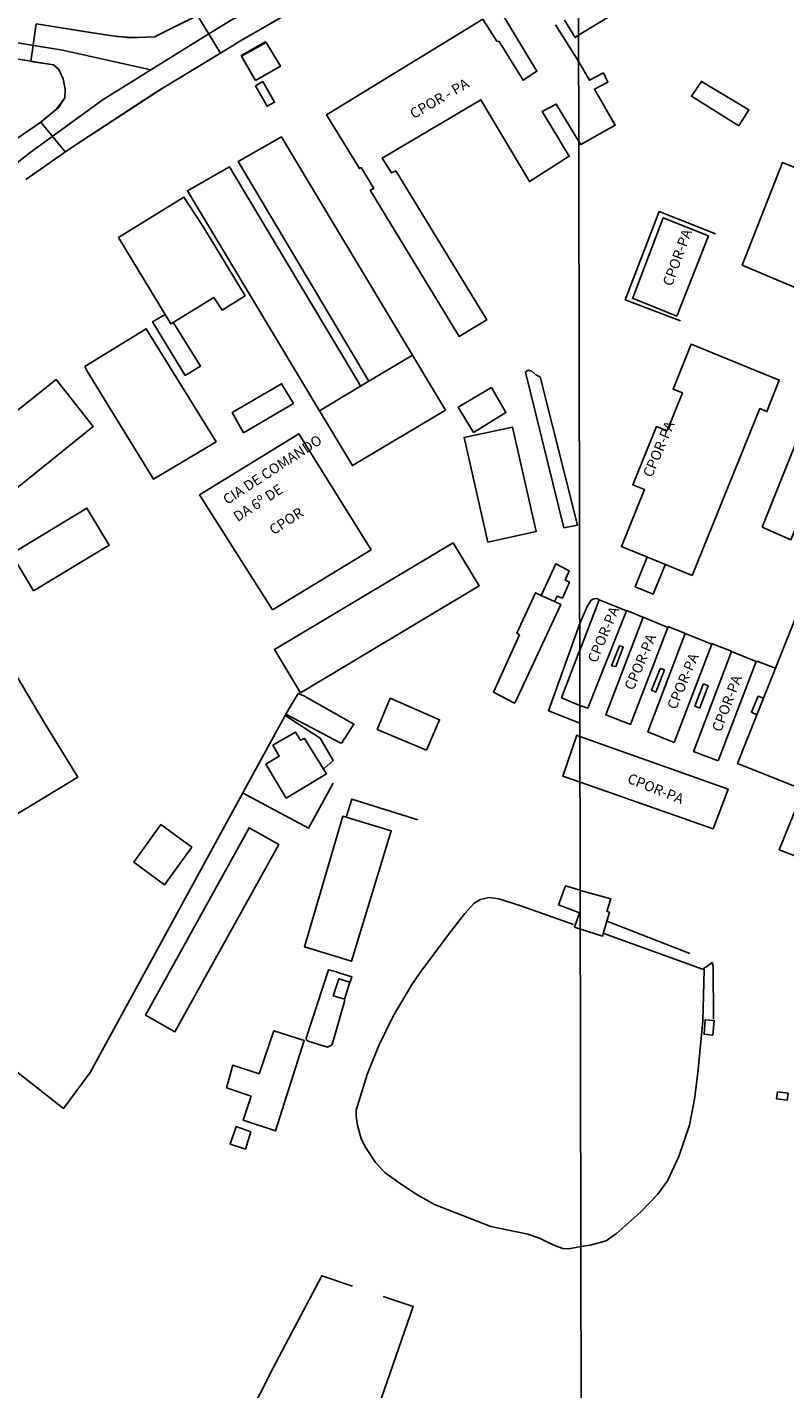
# Model space of a CAD drawing. Units: millimetres. Extents: x 178300 to 180721, y 1671502 to 1674280.
# Drawn here: x 178650 to 178836, y 1672714 to 1673048 of the extents above; entities that cross this region are included whole.
import ezdxf
from ezdxf.enums import TextEntityAlignment as Align

# ---------------------------------------------------------------- set-up
doc = ezdxf.new("R2010")
doc.units = ezdxf.units.MM
doc.header["$MEASUREMENT"] = 0
for name, color, linetype in [('IMAGEM', 7, 'Continuous'), ('V-CRUZAMENTO', 1, 'Continuous'), ('V-EDIFICACAO', 7, 'Continuous'), ('V-EDIFICACAO_IDENTIFICADA', 6, 'Continuous'), ('V-EIXO_DE_LOGRADOURO', 3, 'Continuous'), ('V-ESCADA', 160, 'Continuous'), ('V-LOTE', 1, 'Continuous'), ('V-NOME_DOS_LOGRADOUROS', 7, 'Continuous'), ('V-QUADRA', 2, 'Continuous'), ('V-TESTADA', 250, 'Continuous'), ('X-LIMITE_1000', 7, 'Continuous')]:
    doc.layers.add(name, color=color, linetype=linetype)
picture_1 = doc.add_image_def('image1.jpg', size_in_pixel=(4029, 4627))

msp = doc.modelspace()

# ---------------------------------------------------------------- linework, layer by layer
at = {"layer": 'V-CRUZAMENTO'}
msp.add_lwpolyline([(178697.32, 1673041.66), (178683.25, 1673033.1), (178659.24, 1673017.41), (178653.26, 1673024.71), (178657.08, 1673027.84), (178659.14, 1673030.7), (178659.26, 1673032.84), (178658.78, 1673035.38), (178657.72, 1673037.64), (178656.37, 1673038.73), (178650.85, 1673039.62), (178652.18, 1673048.78), (178657.32, 1673048.03), (178665.4, 1673046.71), (178672.03, 1673045.73), (178675.99, 1673045.43), (178679.06, 1673045.54), (178679.06, 1673045.54), (178681.2, 1673045.62), (178681.95, 1673046), (178681.95, 1673046), (178691.7, 1673050.9), (178697.32, 1673041.66)], close=True, dxfattribs=at)
at = {"layer": 'V-EDIFICACAO'}
for points in [[(178816.07, 1672804.75), (178815.85, 1672801.21), (178817.98, 1672801), (178818.33, 1672804.57), (178816.07, 1672804.75)], [(178833.82, 1672787.11), (178833.57, 1672785.41), (178836.18, 1672785.02), (178836.44, 1672786.77), (178833.82, 1672787.11)]]:
    msp.add_lwpolyline(points, close=True, dxfattribs=at)
at = {"layer": 'V-EDIFICACAO_IDENTIFICADA'}
for points in [[(178765.63, 1673052.49), (178774.86, 1673037.18), (178771.47, 1673035.01), (178771.47, 1673035.01), (178765.65, 1673044.48), (178765.05, 1673044.58), (178765.05, 1673044.58), (178761.6, 1673049.93), (178723.31, 1673026.52), (178723.31, 1673026.52), (178723.31, 1673026.52), (178731.38, 1673013.36), (178731.81, 1673013.61), (178731.81, 1673013.61), (178734.91, 1673008.5), (178734.03, 1673008.06), (178734.03, 1673008.06), (178734.03, 1673008.06), (178755.79, 1672972.23), (178762.47, 1672976.19), (178762.57, 1672976.25), (178762.57, 1672976.25), (178740.32, 1673012.79), (178740.32, 1673012.79), (178739.2, 1673012.3), (178736.95, 1673015.9), (178736.95, 1673015.9), (178761.15, 1673030.23), (178761.15, 1673030.23), (178773.04, 1673010.15), (178782.79, 1673016.36), (178776.15, 1673027.33), (178776.15, 1673027.33), (178779.62, 1673029.16), (178785.14, 1673020.02), (178785.14, 1673020.02), (178785.62, 1673019.22), (178794.06, 1673024.01), (178788.97, 1673032.83), (178788.97, 1673032.83), (178792.26, 1673034.53), (178791.15, 1673036.79), (178787.72, 1673035), (178787.72, 1673035), (178785.11, 1673039.52), (178785.11, 1673039.52), (178785.11, 1673039.53), (178785.11, 1673039.53), (178779.44, 1673048.55)], [(178781.66, 1673049.72), (178784.22, 1673045.44), (178785.09, 1673046.01), (178785.09, 1673046.01), (178792.37, 1673050.46)]]:
    msp.add_lwpolyline(points, dxfattribs=at)
for points in [[(178705.92, 1673034.92), (178702.5, 1673040.91), (178708.51, 1673044.23), (178711.99, 1673038.43), (178705.92, 1673034.92)], [(178705.91, 1673033.61), (178707.68, 1673034.66), (178710.56, 1673029.62), (178708.79, 1673028.61), (178705.91, 1673033.61), (178705.91, 1673033.61)], [(178733.71, 1672961.26), (178701.63, 1673015.08), (178712.23, 1673021.15), (178712.33, 1673021), (178744.38, 1672967.61)], [(178731.64, 1672960.03), (178731.03, 1672961.05), (178699.53, 1673013.76), (178689.22, 1673007.93), (178721.55, 1672954.02)], [(178683.77, 1672977.6), (178672.34, 1672996.42), (178688.37, 1673006.31), (178693.16, 1672999.02), (178703.34, 1672982.14), (178697.71, 1672978.65), (178695.68, 1672981.75), (178685.75, 1672975.64), (178685.17, 1672975.29)], [(178809.18, 1672977.18), (178816.93, 1672996.84), (178805.85, 1673001.27), (178798.35, 1672981.69), (178798.35, 1672981.69), (178798.29, 1672981.56), (178809.18, 1672977.18)], [(178685.75, 1672975.64), (178686.37, 1672974.64), (178692.39, 1672964.9), (178688.62, 1672962.65), (178680.68, 1672975.79), (178683.77, 1672977.6), (178685.17, 1672975.29), (178685.75, 1672975.64)], [(178812.91, 1672913.65), (178829.51, 1672954.55), (178831.22, 1672953.81), (178834.27, 1672961.51), (178812.66, 1672970.32), (178808.23, 1672959.28), (178810.53, 1672958.41), (178806.77, 1672949.08), (178804.19, 1672950.12), (178798.36, 1672935.84), (178801.21, 1672934.67), (178795.56, 1672920.77), (178795.56, 1672920.77), (178812.91, 1672913.65)], [(178721.55, 1672954.02), (178731.64, 1672960.03), (178733.71, 1672961.26), (178744.38, 1672967.61), (178752.45, 1672954.16), (178729.63, 1672940.56), (178721.55, 1672954.02)], [(178639.82, 1672929.01), (178630.63, 1672940.66), (178657.02, 1672961.63), (178666.14, 1672950.16), (178639.82, 1672929.01)], [(178715.2, 1672955.8), (178712.29, 1672960.61), (178700.2, 1672953.61), (178702.99, 1672948.61), (178715.2, 1672955.8)], [(178759.33, 1672948.65), (178755.6, 1672954.86), (178763.7, 1672959.69), (178767.27, 1672953.56), (178759.33, 1672948.65)], [(178830.1, 1672925.47), (178837.13, 1672922.39), (178850.18, 1672954.3), (178842.92, 1672957.48), (178830.1, 1672925.47)], [(178762.82, 1672921.76), (178757.01, 1672947.48), (178768.88, 1672950), (178774.71, 1672924.41), (178762.82, 1672921.76)], [(178710.1, 1672905.24), (178734.22, 1672919.93), (178716.5, 1672948.38), (178692.2, 1672933.38), (178692.2, 1672933.38), (178710.1, 1672905.24)], [(178651.46, 1672909.89), (178646.07, 1672918.95), (178664.56, 1672930.1), (178670, 1672921.04), (178651.46, 1672909.89)], [(178716.93, 1672884.84), (178710.52, 1672895.53), (178754.33, 1672921.63), (178760.72, 1672911.11), (178760.72, 1672911.11), (178716.93, 1672884.84)], [(178775.93, 1672908.75), (178776.39, 1672909.75), (178779.49, 1672916.47), (178782.74, 1672914.81), (178781.8, 1672912.45), (178782.84, 1672911.97), (178781.14, 1672908.09), (178779.83, 1672908.59), (178779.66, 1672908.24), (178779.18, 1672907.24), (178775.93, 1672908.75)], [(178779.18, 1672907.24), (178780.77, 1672906.5), (178769.53, 1672882.48), (178769.38, 1672882.36), (178764.19, 1672885.02), (178770.6, 1672899.06), (178769.98, 1672899.5), (178774.53, 1672909.4), (178775.93, 1672908.75)], [(178785.41, 1672881.81), (178787.33, 1672881.12), (178796.81, 1672904.99), (178790.15, 1672907.7), (178785.76, 1672896.31), (178785.76, 1672896.31), (178785, 1672894.31), (178780.9, 1672883.65), (178785.41, 1672881.81)], [(178646.59, 1672854.62), (178662.34, 1672864.23), (178654.05, 1672877.73), (178644.83, 1672893.17), (178638.04, 1672904.02), (178622.29, 1672894.38), (178646.27, 1672854.93), (178646.59, 1672854.62)], [(178797.84, 1672877.13), (178806.97, 1672900.87), (178800.91, 1672903.4), (178791.74, 1672879.49), (178791.74, 1672879.49), (178797.84, 1672877.13)], [(178808.54, 1672872.72), (178817.77, 1672896.78), (178811.2, 1672899.39), (178802.02, 1672875.32), (178802.02, 1672875.32), (178808.54, 1672872.72)], [(178819.27, 1672868.21), (178828.6, 1672892.53), (178822.57, 1672895), (178813.36, 1672870.66), (178813.36, 1672870.66), (178813.27, 1672870.51), (178819.27, 1672868.21)], [(178735.7, 1672875.87), (178738.93, 1672883.54), (178751.02, 1672878.28), (178747.79, 1672870.8), (178735.7, 1672875.87)], [(178713.38, 1672859.04), (178708.44, 1672867.4), (178711.72, 1672869.35), (178710.15, 1672872.02), (178715.7, 1672875.25), (178716.91, 1672873.29), (178717.93, 1672873.65), (178723.31, 1672865.05), (178713.38, 1672859.04)], [(178818.07, 1672851.55), (178821.72, 1672861.27), (178785.42, 1672874.15), (178785.42, 1672874.15), (178784.66, 1672874.47), (178784.54, 1672874.28), (178781.18, 1672864.45), (178785.45, 1672863), (178785.45, 1672863), (178818.07, 1672851.55)], [(178717.88, 1672822.66), (178729.43, 1672819.09), (178729.43, 1672819.09), (178739.17, 1672851.03), (178739.17, 1672851.03), (178727.34, 1672854.64), (178727.34, 1672854.64), (178717.88, 1672822.66), (178717.88, 1672822.66)], [(178676.04, 1672843.34), (178683.61, 1672837.83), (178690.26, 1672847.05), (178682.72, 1672852.6), (178676.04, 1672843.34), (178676.04, 1672843.34), (178676.04, 1672843.34)], [(178678.93, 1672805.88), (178686.14, 1672801.82), (178711.59, 1672847.74), (178704.31, 1672851.8), (178704.31, 1672851.8), (178678.93, 1672805.88)], [(178785.5, 1672836.48), (178785.59, 1672836.45), (178792.96, 1672834.43), (178792.04, 1672831.32), (178792.69, 1672831.12), (178790.93, 1672825.26), (178785.52, 1672826.96), (178784.11, 1672827.46), (178785.27, 1672831), (178780.18, 1672832.92), (178781.9, 1672837.58)], [(178724.96, 1672810.66), (178727.75, 1672809.8), (178729.04, 1672813.98), (178726.29, 1672814.81)], [(178704.82, 1672786.02), (178702.85, 1672780.13), (178710.83, 1672777.55), (178717.85, 1672799.69), (178710.38, 1672802.03), (178706.77, 1672791.53), (178700.38, 1672793.67), (178698.79, 1672788.1)], [(178703.42, 1672773.03), (178699.68, 1672774.3), (178701.14, 1672778.61), (178704.75, 1672777.28)]]:
    msp.add_lwpolyline(points, close=True, dxfattribs=at)
at = {"layer": 'V-EIXO_DE_LOGRADOURO'}
for points in [[(178691.69, 1673044.64), (178699.76, 1673049.66), (178725.21, 1673063.54), (178776.79, 1673092.76), (178784.99, 1673098.29)], [(178669.65, 1673039.91), (178658.58, 1673042.36), (178622.36, 1673048.27), (178573.55, 1673057.14), (178500.05, 1673068.16)], [(178680.28, 1673037.55), (178691.69, 1673044.64)], [(178680.28, 1673037.55), (178669.65, 1673039.91)], [(178674.99, 1673034.26), (178680.28, 1673037.55)], [(178498.22, 1672877.45), (178502.69, 1672888.22), (178510.51, 1672899.5), (178526.61, 1672913.94), (178549.07, 1672932.55), (178587.26, 1672965.17), (178625.22, 1672997.05), (178650.68, 1673017.26), (178668.57, 1673030.26), (178674.99, 1673034.26)]]:
    msp.add_lwpolyline(points, dxfattribs=at)
at = {"layer": 'V-ESCADA'}
msp.add_lwpolyline([(178824.37, 1673023.79), (178826.84, 1673027.78), (178826.84, 1673027.78), (178815.19, 1673034.69), (178812.72, 1673031.08), (178824.37, 1673023.79)], close=True, dxfattribs=at)
at = {"layer": 'V-LOTE'}
for points in [[(178839.49, 1672983.65), (178841.04, 1672983.03), (178851.25, 1673008.29), (178835.05, 1673014.8), (178825.21, 1672989.69), (178839.49, 1672983.65)], [(178810.07, 1672976), (178796.5, 1672981.2), (178804.79, 1673002.79), (178818.67, 1672997.37)], [(178664.09, 1672964.88), (178679.14, 1672974.11), (178696.22, 1672946.41), (178680.9, 1672937.22), (178664.68, 1672963.7), (178664.09, 1672964.88)], [(178781.46, 1672925.33), (178784.79, 1672925.99), (178775.78, 1672961.97), (178775.61, 1672962.34), (178774.58, 1672962.84), (178773.63, 1672963.71), (178772.76, 1672963.92), (178772.04, 1672963.49), (178781.46, 1672925.33)], [(178801.83, 1672917.97), (178798.98, 1672910.85), (178803.36, 1672909.06), (178806.33, 1672916.27)], [(178789.99, 1672907.8), (178789.35, 1672907.99), (178788.83, 1672907.93), (178788.18, 1672907.57), (178787.18, 1672906.02), (178785.37, 1672901.87)], [(178835.17, 1672863.18), (178840.18, 1672861.11), (178834.27, 1672846.43), (178841.9, 1672843.43), (178864.01, 1672899.14), (178840.34, 1672908.58), (178833.32, 1672890.9)], [(178800.86, 1672903.45), (178796.92, 1672905.07)], [(178785.37, 1672901.87), (178777.7, 1672880.48), (178785.42, 1672877.43)], [(178811.14, 1672899.53), (178806.95, 1672901.11)], [(178795.7, 1672896.26), (178796.04, 1672896.05), (178794.19, 1672891.29), (178793.18, 1672891.48), (178795.07, 1672896.42), (178795.7, 1672896.26)], [(178822.53, 1672895.05), (178817.62, 1672896.96)], [(178804.99, 1672890.62), (178805.12, 1672890.87), (178806.11, 1672890.54), (178803.98, 1672885.06), (178802.99, 1672885.49), (178804.99, 1672890.62)], [(178833.32, 1672890.9), (178828.73, 1672892.63)], [(178833.32, 1672890.9), (178830.39, 1672883.53)], [(178815.57, 1672886.73), (178815.73, 1672887.07), (178816.84, 1672886.63), (178815.08, 1672881.84), (178814.82, 1672881.22), (178814.67, 1672881.18), (178813.57, 1672881.61), (178815.57, 1672886.73)], [(178716.32, 1672884.7), (178713.66, 1672880.25), (178713.34, 1672879.67)], [(178716.32, 1672884.7), (178717.71, 1672884.12), (178730.01, 1672877.23), (178727.08, 1672872.66), (178726.68, 1672872.62), (178713.34, 1672879.67)], [(178827.76, 1672879.96), (178827.42, 1672880.12), (178829.1, 1672884.06), (178830.39, 1672883.53)], [(178830.39, 1672883.53), (178828.78, 1672879.48)], [(178713.34, 1672879.67), (178713.15, 1672879.32)], [(178828.78, 1672879.48), (178827.76, 1672879.96)], [(178713.15, 1672879.32), (178702.78, 1672860.33)], [(178713.15, 1672879.32), (178721.73, 1672873.73), (178724.92, 1672868.29), (178722.74, 1672866.32)], [(178828.78, 1672879.48), (178824.06, 1672867.58), (178835.17, 1672863.18)], [(178702.78, 1672860.33), (178665.36, 1672791.83), (178658.83, 1672783.05), (178648.13, 1672791.46), (178638.38, 1672799.38), (178631.5, 1672806.74), (178622.51, 1672816.77)], [(178702.78, 1672860.33), (178703.8, 1672859.78)], [(178703.8, 1672859.78), (178718.85, 1672851.69), (178724.96, 1672862.74)], [(178728.19, 1672854.64), (178729.49, 1672858.85), (178745.66, 1672853.75)], [(178785.67, 1672749.19), (178782.69, 1672748.66), (178781.23, 1672748.72), (178779.2, 1672749.41), (178775.5, 1672751.23), (178772.61, 1672752.21), (178763.6, 1672754.1), (178749.8, 1672759.48), (178745.72, 1672761.76), (178741.92, 1672764.2), (178737.68, 1672767.24), (178735.27, 1672769.76), (178732.68, 1672773.76), (178731.81, 1672775.66), (178730.92, 1672778.81), (178730.56, 1672781.02), (178730.53, 1672782.63), (178733.26, 1672791.34), (178736.1, 1672798.46), (178739.63, 1672805.67), (178744.15, 1672813.26), (178746.26, 1672816.37), (178753.43, 1672825.98), (178757.21, 1672830.82), (178759.5, 1672833.35), (178761.05, 1672834.22), (178763.15, 1672834.74), (178765.52, 1672834.38), (178770.93, 1672832.69), (178783.85, 1672828.09)], [(178812.35, 1672821.02), (178792.21, 1672828.86)], [(178791.28, 1672825.89), (178815.49, 1672817.13)], [(178727.77, 1672809.55), (178725.29, 1672800.62), (178724.72, 1672798.8), (178724.49, 1672798.52), (178723.51, 1672798.08), (178718.79, 1672799.48), (178718.41, 1672799.81), (178718.32, 1672800.26), (178723.75, 1672816.98), (178725.76, 1672816.52), (178726.1, 1672816.3), (178729.54, 1672815.26), (178729.13, 1672814.09)], [(178815.49, 1672817.13), (178815.82, 1672817.01), (178815.5, 1672804.45), (178814.34, 1672791.75), (178813.45, 1672785.34), (178812.24, 1672778.93), (178809.67, 1672771.26), (178806.88, 1672765.27), (178804.54, 1672762.06), (178800.24, 1672757.63), (178794.35, 1672752.35), (178791.83, 1672750.6), (178787.91, 1672749.55), (178785.67, 1672749.19)], [(178816.49, 1672817.84), (178815.49, 1672817.13)], [(178818.18, 1672805), (178818.05, 1672817.9), (178817.78, 1672818.76), (178816.49, 1672817.84)], [(178700.41, 1672700.13), (178710.26, 1672719.43), (178722.15, 1672741.99), (178729.69, 1672739.47)], [(178737.19, 1672736.96), (178744.55, 1672734.51), (178736.06, 1672709.99), (178735.92, 1672709.92), (178735.74, 1672709.03), (178732.82, 1672700.38), (178729.5, 1672691.32), (178729.62, 1672691.24), (178715.63, 1672651.26), (178705.66, 1672656.74), (178685.12, 1672671.11)]]:
    msp.add_lwpolyline(points, dxfattribs=at)
at = {"layer": 'V-QUADRA'}
for points in [[(178657.32, 1673048.03), (178670.2, 1673045.92), (178675.11, 1673045.4), (178679.06, 1673045.54), (178679.06, 1673045.54), (178681.2, 1673045.62), (178681.95, 1673046), (178681.95, 1673046), (178709.7, 1673059.94)], [(178649.61, 1673010.67), (178660.72, 1673018.44), (178681.41, 1673031.98), (178683.25, 1673033.1), (178700.26, 1673043.45), (178701.66, 1673044.3), (178723.81, 1673057.11)], [(178641.45, 1673016.64), (178653.04, 1673024.53), (178657.65, 1673028.31), (178659.14, 1673030.7), (178659.26, 1673032.84), (178659.12, 1673033.6), (178658.78, 1673035.38), (178658.21, 1673036.6), (178657.72, 1673037.64), (178656.37, 1673038.73), (178636.45, 1673041.96)]]:
    msp.add_lwpolyline(points, dxfattribs=at)
at = {"layer": 'V-TESTADA'}
msp.add_lwpolyline([(178708.47, 1673044.52), (178702.3, 1673040.96)], dxfattribs=at)
at = {"layer": 'X-LIMITE_1000'}
msp.add_line((178788.06, 1671503.69), (178782.73, 1674275.1), dxfattribs=at)

# ---------------------------------------------------------------- texts
at = {"layer": 'V-NOME_DOS_LOGRADOUROS'}
for s, rotation, p in [('CPOR - PA', 30, (178750.97, 1673030.53)), ('CPOR-PA', 70, (178809.25, 1672991.56)), ('CPOR-PA', 67, (178804.72, 1672944.61)), ('CIA DE COMANDO', 33, (178710.03, 1672939.57)), ('DA 6º DE', 33, (178706.53, 1672931.44)), ('CPOR', 33, (178713.42, 1672926.97)), ('CPOR-PA', 67, (178791.14, 1672899.17)), ('CPOR-PA', 67, (178800.18, 1672892.45)), ('CPOR-PA', 67, (178810.63, 1672887.73)), ('CPOR-PA', 69, (178821.41, 1672882.3)), ('CPOR-PA', 338, (178803.98, 1672861.4))]:
    msp.add_text(s, height=2.5, rotation=rotation, dxfattribs=at).set_placement(p, align=Align.MIDDLE_CENTER)

# ---------------------------------------------------------------- referenced raster images: frames only (the image files are external)
at = {"layer": 'IMAGEM'}
image = msp.add_image(picture_1, insert=(178300.49, 1671501.59), size_in_units=(2419.22, 2778.29), dxfattribs=at)
image.dxf.flags = 7

doc.saveas('drawing.dxf')
